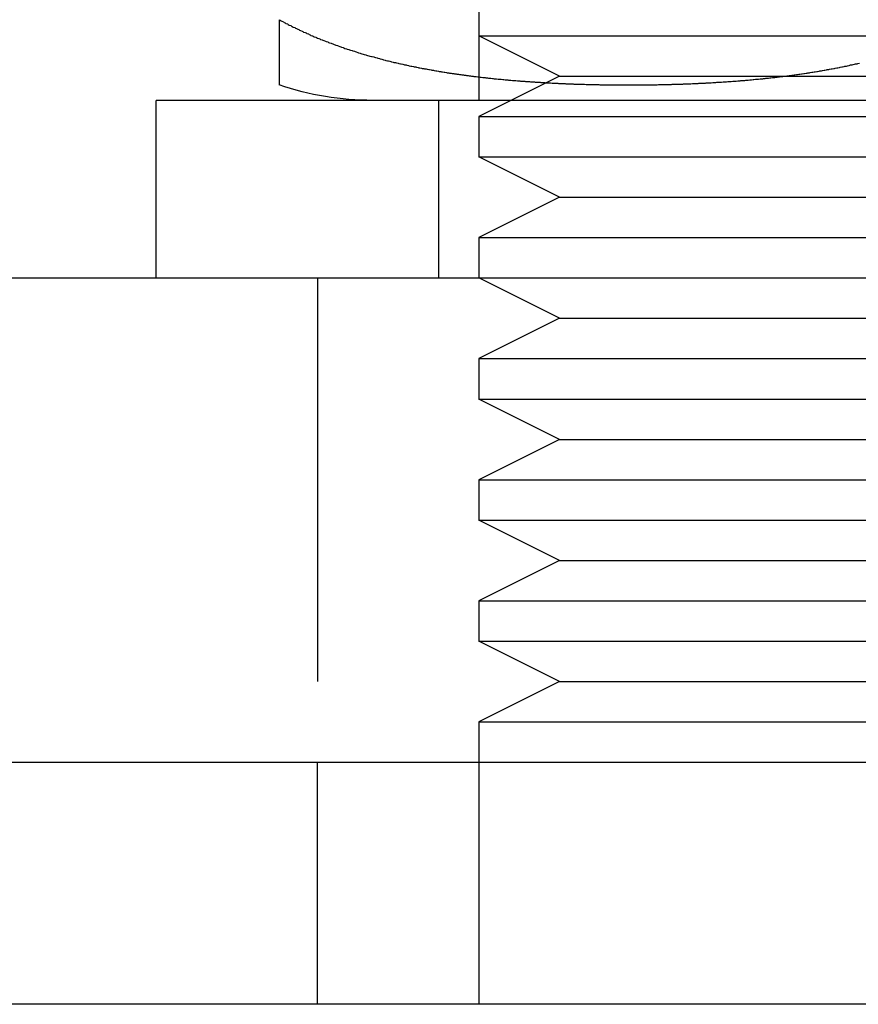
# Model space of a CAD drawing. Extents: x 0 to 935, y -8 to 658.
# Drawn here: x 741 to 751, y 566 to 578 of the extents above; entities that cross this region are included whole.
import ezdxf

# ---------------------------------------------------------------- set-up
doc = ezdxf.new("R2010")
doc.units = 0
doc.header["$LTSCALE"] = 20
doc.linetypes.add('VERDECKT', pattern=[0.375, 0.25, -0.125])
doc.layers.get('0').update_dxf_attribs({"linetype": 'CONTINUOUS'})
doc.layers.add('BEM', color=7, linetype='CONTINUOUS')

# ---------------------------------------------------------------- blocks, each defined once
blk = doc.blocks.new('A$C427469E6')
at = {"color": 1, "linetype": 'VERDECKT', "extrusion": (0, 1, 0)}
for p, q in [((2010.973, 304.054), (2010.973, 293.254)), ((2010.973, 294.554), (2010.973, 294.054)), ((2010.973, 294.554), (2010.973, 294.054)), ((2010.973, 294.054), (2016.973, 294.054)), ((2011.973, 293.554), (2010.973, 294.054)), ((2010.973, 294.054), (2016.973, 294.054)), ((2011.973, 293.554), (2010.973, 294.054)), ((2011.973, 293.554), (2010.973, 293.054)), ((2011.973, 293.554), (2010.973, 293.054)), ((2011.973, 293.554), (2016.973, 293.554)), ((2011.973, 293.554), (2016.973, 293.554)), ((2010.473, 293.254), (2010.473, 291.054)), ((2010.973, 293.054), (2016.973, 293.054)), ((2010.973, 293.054), (2010.973, 292.554)), ((2010.973, 293.054), (2016.973, 293.054)), ((2010.973, 293.054), (2010.973, 292.554)), ((2010.973, 292.554), (2016.973, 292.554)), ((2011.973, 292.054), (2010.973, 292.554)), ((2010.973, 292.554), (2016.973, 292.554)), ((2011.973, 292.054), (2010.973, 292.554)), ((2011.973, 292.054), (2010.973, 291.554)), ((2011.973, 292.054), (2010.973, 291.554)), ((2011.973, 292.054), (2016.973, 292.054)), ((2011.973, 292.054), (2016.973, 292.054)), ((2010.973, 291.554), (2016.973, 291.554)), ((2010.973, 291.554), (2010.973, 291.054)), ((2010.973, 291.554), (2016.973, 291.554)), ((2010.973, 291.554), (2010.973, 291.054)), ((2008.973, 291.054), (2008.973, 285.054)), ((2011.973, 290.554), (2010.973, 291.054)), ((2011.973, 290.554), (2010.973, 291.054)), ((2011.973, 290.554), (2010.973, 290.054)), ((2011.973, 290.554), (2010.973, 290.054)), ((2011.973, 290.554), (2016.973, 290.554)), ((2011.973, 290.554), (2016.973, 290.554)), ((2010.973, 290.054), (2016.973, 290.054)), ((2010.973, 290.054), (2010.973, 289.554)), ((2010.973, 290.054), (2016.973, 290.054)), ((2010.973, 290.054), (2010.973, 289.554)), ((2010.973, 289.554), (2016.973, 289.554)), ((2011.973, 289.054), (2010.973, 289.554)), ((2010.973, 289.554), (2016.973, 289.554)), ((2011.973, 289.054), (2010.973, 289.554)), ((2011.973, 289.054), (2010.973, 288.554)), ((2011.973, 289.054), (2010.973, 288.554)), ((2011.973, 289.054), (2016.973, 289.054)), ((2011.973, 289.054), (2016.973, 289.054)), ((2010.973, 288.554), (2016.973, 288.554)), ((2010.973, 288.554), (2010.973, 288.054)), ((2010.973, 288.554), (2016.973, 288.554)), ((2010.973, 288.554), (2010.973, 288.054)), ((2010.973, 288.054), (2016.973, 288.054)), ((2011.973, 287.554), (2010.973, 288.054)), ((2010.973, 288.054), (2016.973, 288.054)), ((2011.973, 287.554), (2010.973, 288.054)), ((2011.973, 287.554), (2010.973, 287.054)), ((2011.973, 287.554), (2010.973, 287.054)), ((2011.973, 287.554), (2016.973, 287.554)), ((2011.973, 287.554), (2016.973, 287.554)), ((2010.973, 287.054), (2016.973, 287.054)), ((2010.973, 287.054), (2010.973, 286.554)), ((2010.973, 287.054), (2016.973, 287.054)), ((2010.973, 287.054), (2010.973, 286.554)), ((2010.973, 286.554), (2016.973, 286.554)), ((2011.973, 286.054), (2010.973, 286.554)), ((2010.973, 286.554), (2016.973, 286.554)), ((2011.973, 286.054), (2010.973, 286.554)), ((2011.973, 286.054), (2010.973, 285.554)), ((2011.973, 286.054), (2010.973, 285.554)), ((2011.973, 286.054), (2016.973, 286.054)), ((2011.973, 286.054), (2016.973, 286.054)), ((2010.973, 285.554), (2016.973, 285.554)), ((2010.973, 285.554), (2010.973, 282.054)), ((2010.973, 285.554), (2016.973, 285.554)), ((2010.973, 285.554), (2010.973, 282.054)), ((2008.973, 282.054), (2008.973, 285.054))]:
    blk.add_line(p, q, dxfattribs=at)
at = {"color": 3, "linetype": 'CONTINUOUS', "extrusion": (0, 1, 0)}
for p, q in [((2016.973, 293.254), (2006.973, 293.254)), ((2006.973, 291.054), (2006.973, 293.254)), ((1958.317, 291.054), (2170.629, 291.054)), ((1929.473, 285.054), (2199.473, 285.054)), ((2199.473, 282.054), (1929.473, 282.054)), ((2199.473, 282.054), (1929.473, 282.054))]:
    blk.add_line(p, q, dxfattribs=at)
at = {"color": 3}
for points in [[(2008.5, 294.254, 0), (2008.51, 294.247, 0), (2008.52, 294.241, 0), (2008.53, 294.234, 0), (2008.55, 294.227, 0), (2008.56, 294.22, 0), (2008.57, 294.214, 0), (2008.58, 294.207, 0), (2008.6, 294.201, 0), (2008.61, 294.194, 0), (2008.62, 294.188, 0), (2008.64, 294.181, 0), (2008.65, 294.175, 0), (2008.66, 294.168, 0), (2008.67, 294.162, 0), (2008.69, 294.156, 0), (2008.7, 294.15, 0), (2008.71, 294.143, 0), (2008.73, 294.137, 0), (2008.74, 294.131, 0), (2008.75, 294.125, 0), (2008.76, 294.119, 0), (2008.78, 294.113, 0), (2008.79, 294.107, 0), (2008.8, 294.101, 0), (2008.82, 294.095, 0), (2008.83, 294.089, 0), (2008.84, 294.083, 0), (2008.86, 294.077, 0), (2008.87, 294.071, 0), (2008.88, 294.066, 0), (2008.89, 294.06, 0), (2008.91, 294.054, 0), (2008.92, 294.049, 0), (2008.93, 294.043, 0), (2008.95, 294.037, 0), (2008.96, 294.032, 0), (2008.97, 294.026, 0), (2008.99, 294.021, 0), (2009, 294.015, 0), (2009.01, 294.01, 0), (2009.03, 294.005, 0), (2009.04, 293.999, 0), (2009.05, 293.994, 0), (2009.07, 293.989, 0), (2009.08, 293.983, 0), (2009.1, 293.978, 0), (2009.11, 293.973, 0), (2009.12, 293.968, 0), (2009.14, 293.963, 0), (2009.15, 293.958, 0), (2009.16, 293.953, 0), (2009.18, 293.948, 0), (2009.19, 293.943, 0), (2009.2, 293.938, 0), (2009.22, 293.933, 0), (2009.23, 293.928, 0), (2009.25, 293.923, 0), (2009.26, 293.918, 0), (2009.27, 293.913, 0), (2009.29, 293.909, 0), (2009.3, 293.904, 0), (2009.31, 293.899, 0), (2009.33, 293.894, 0), (2009.34, 293.89, 0), (2009.36, 293.885, 0), (2009.37, 293.881, 0), (2009.38, 293.876, 0), (2009.4, 293.872, 0), (2009.41, 293.867, 0), (2009.43, 293.863, 0), (2009.44, 293.858, 0), (2009.45, 293.854, 0), (2009.47, 293.849, 0), (2009.48, 293.845, 0), (2009.5, 293.841, 0), (2009.51, 293.837, 0), (2009.52, 293.832, 0), (2009.54, 293.828, 0), (2009.55, 293.824, 0), (2009.57, 293.82, 0), (2009.58, 293.816, 0), (2009.59, 293.812, 0), (2009.61, 293.808, 0), (2009.62, 293.803, 0), (2009.64, 293.799, 0), (2009.65, 293.796, 0), (2009.67, 293.792, 0), (2009.68, 293.788, 0), (2009.69, 293.784, 0), (2009.71, 293.78, 0), (2009.72, 293.776, 0), (2009.74, 293.772, 0), (2009.75, 293.769, 0), (2009.77, 293.765, 0), (2009.78, 293.761, 0), (2009.79, 293.757, 0), (2009.81, 293.754, 0), (2009.82, 293.75, 0), (2009.84, 293.746, 0), (2009.85, 293.743, 0), (2009.87, 293.739, 0), (2009.88, 293.736, 0), (2009.89, 293.732, 0), (2009.91, 293.729, 0), (2009.92, 293.725, 0), (2009.94, 293.722, 0), (2009.95, 293.719, 0), (2009.97, 293.715, 0), (2009.98, 293.712, 0), (2010, 293.709, 0), (2010.01, 293.705, 0), (2010.03, 293.702, 0), (2010.04, 293.699, 0), (2010.05, 293.696, 0), (2010.07, 293.693, 0), (2010.08, 293.689, 0), (2010.1, 293.686, 0), (2010.11, 293.683, 0), (2010.13, 293.68, 0), (2010.14, 293.677, 0), (2010.16, 293.674, 0), (2010.17, 293.671, 0), (2010.19, 293.668, 0), (2010.2, 293.665, 0), (2010.22, 293.662, 0), (2010.23, 293.659, 0), (2010.24, 293.657, 0), (2010.26, 293.654, 0), (2010.27, 293.651, 0), (2010.29, 293.648, 0), (2010.3, 293.645, 0), (2010.32, 293.643, 0), (2010.33, 293.64, 0), (2010.35, 293.637, 0), (2010.36, 293.635, 0), (2010.38, 293.632, 0), (2010.39, 293.629, 0), (2010.41, 293.627, 0), (2010.42, 293.624, 0), (2010.44, 293.622, 0), (2010.45, 293.619, 0), (2010.47, 293.617, 0), (2010.48, 293.614, 0), (2010.5, 293.612, 0), (2010.51, 293.609, 0), (2010.52, 293.607, 0), (2010.54, 293.604, 0), (2010.55, 293.602, 0), (2010.57, 293.6, 0), (2010.58, 293.597, 0), (2010.6, 293.595, 0), (2010.61, 293.593, 0), (2010.63, 293.591, 0), (2010.64, 293.588, 0), (2010.66, 293.586, 0), (2010.67, 293.584, 0), (2010.69, 293.582, 0), (2010.7, 293.58, 0), (2010.72, 293.578, 0), (2010.73, 293.575, 0), (2010.75, 293.573, 0), (2010.76, 293.571, 0), (2010.78, 293.569, 0), (2010.79, 293.567, 0), (2010.81, 293.565, 0), (2010.82, 293.563, 0), (2010.84, 293.561, 0), (2010.85, 293.559, 0), (2010.87, 293.557, 0), (2010.88, 293.556, 0), (2010.9, 293.554, 0), (2010.91, 293.552, 0), (2010.93, 293.55, 0), (2010.94, 293.548, 0), (2010.96, 293.546, 0), (2010.97, 293.545, 0), (2010.99, 293.543, 0), (2011, 293.541, 0), (2011.02, 293.539, 0), (2011.03, 293.538, 0), (2011.05, 293.536, 0), (2011.06, 293.534, 0), (2011.08, 293.533, 0), (2011.09, 293.531, 0), (2011.11, 293.53, 0), (2011.12, 293.528, 0), (2011.14, 293.526, 0), (2011.15, 293.525, 0), (2011.16, 293.523, 0), (2011.18, 293.522, 0), (2011.19, 293.52, 0), (2011.21, 293.519, 0), (2011.22, 293.517, 0), (2011.24, 293.516, 0), (2011.25, 293.515, 0), (2011.27, 293.513, 0), (2011.28, 293.512, 0), (2011.3, 293.51, 0), (2011.31, 293.509, 0), (2011.33, 293.508, 0), (2011.34, 293.506, 0), (2011.36, 293.505, 0), (2011.37, 293.504, 0), (2011.39, 293.502, 0), (2011.4, 293.501, 0), (2011.42, 293.5, 0), (2011.43, 293.499, 0), (2011.45, 293.498, 0), (2011.46, 293.496, 0), (2011.48, 293.495, 0), (2011.49, 293.494, 0), (2011.51, 293.493, 0), (2011.52, 293.492, 0), (2011.54, 293.491, 0), (2011.55, 293.49, 0), (2011.57, 293.489, 0), (2011.58, 293.487, 0), (2011.6, 293.486, 0), (2011.61, 293.485, 0), (2011.63, 293.484, 0), (2011.64, 293.483, 0), (2011.66, 293.482, 0), (2011.67, 293.481, 0), (2011.68, 293.48, 0), (2011.7, 293.479, 0), (2011.71, 293.479, 0), (2011.73, 293.478, 0), (2011.74, 293.477, 0), (2011.76, 293.476, 0), (2011.77, 293.475, 0), (2011.79, 293.474, 0), (2011.8, 293.473, 0), (2011.82, 293.472, 0), (2011.83, 293.472, 0), (2011.85, 293.471, 0), (2011.86, 293.47, 0), (2011.88, 293.469, 0), (2011.89, 293.468, 0), (2011.91, 293.468, 0), (2011.92, 293.467, 0), (2011.93, 293.466, 0), (2011.95, 293.466, 0), (2011.96, 293.465, 0), (2011.98, 293.464, 0), (2011.99, 293.464, 0), (2012.01, 293.463, 0), (2012.02, 293.462, 0), (2012.04, 293.462, 0), (2012.05, 293.461, 0), (2012.07, 293.46, 0), (2012.08, 293.46, 0), (2012.1, 293.459, 0), (2012.11, 293.459, 0), (2012.12, 293.458, 0), (2012.14, 293.458, 0), (2012.15, 293.457, 0), (2012.17, 293.456, 0), (2012.18, 293.456, 0), (2012.2, 293.455, 0), (2012.21, 293.455, 0), (2012.23, 293.455, 0), (2012.24, 293.454, 0), (2012.25, 293.454, 0), (2012.27, 293.453, 0), (2012.28, 293.453, 0), (2012.3, 293.452, 0), (2012.31, 293.452, 0), (2012.33, 293.452, 0), (2012.34, 293.451, 0), (2012.36, 293.451, 0), (2012.37, 293.451, 0), (2012.38, 293.45, 0), (2012.4, 293.45, 0), (2012.41, 293.45, 0), (2012.43, 293.449, 0), (2012.44, 293.449, 0), (2012.46, 293.449, 0), (2012.47, 293.448, 0), (2012.48, 293.448, 0), (2012.5, 293.448, 0), (2012.51, 293.448, 0), (2012.53, 293.447, 0), (2012.54, 293.447, 0), (2012.55, 293.447, 0), (2012.57, 293.447, 0), (2012.58, 293.447, 0), (2012.6, 293.446, 0), (2012.61, 293.446, 0), (2012.62, 293.446, 0), (2012.64, 293.446, 0), (2012.65, 293.446, 0), (2012.67, 293.446, 0), (2012.68, 293.446, 0), (2012.7, 293.446, 0), (2012.71, 293.445, 0), (2012.72, 293.445, 0), (2012.74, 293.445, 0), (2012.75, 293.445, 0), (2012.76, 293.445, 0), (2012.78, 293.445, 0), (2012.79, 293.445, 0), (2012.81, 293.445, 0), (2012.82, 293.445, 0), (2012.83, 293.445, 0), (2012.85, 293.445, 0), (2012.86, 293.445, 0), (2012.88, 293.445, 0), (2012.89, 293.445, 0), (2012.9, 293.445, 0), (2012.92, 293.445, 0), (2012.93, 293.445, 0), (2012.94, 293.445, 0), (2012.96, 293.446, 0), (2012.97, 293.446, 0), (2012.99, 293.446, 0), (2013, 293.446, 0), (2013.01, 293.446, 0), (2013.03, 293.446, 0), (2013.04, 293.446, 0), (2013.06, 293.446, 0), (2013.07, 293.447, 0), (2013.09, 293.447, 0), (2013.1, 293.447, 0), (2013.11, 293.447, 0), (2013.13, 293.447, 0), (2013.14, 293.448, 0), (2013.16, 293.448, 0), (2013.17, 293.448, 0), (2013.18, 293.448, 0), (2013.2, 293.449, 0), (2013.21, 293.449, 0), (2013.23, 293.449, 0), (2013.24, 293.45, 0), (2013.26, 293.45, 0), (2013.27, 293.45, 0), (2013.28, 293.451, 0), (2013.3, 293.451, 0), (2013.31, 293.451, 0), (2013.33, 293.452, 0), (2013.34, 293.452, 0), (2013.36, 293.452, 0), (2013.37, 293.453, 0), (2013.38, 293.453, 0), (2013.4, 293.454, 0), (2013.41, 293.454, 0), (2013.43, 293.455, 0), (2013.44, 293.455, 0), (2013.46, 293.455, 0), (2013.47, 293.456, 0), (2013.49, 293.456, 0), (2013.5, 293.457, 0), (2013.51, 293.458, 0), (2013.53, 293.458, 0), (2013.54, 293.459, 0), (2013.56, 293.459, 0), (2013.57, 293.46, 0), (2013.59, 293.46, 0), (2013.6, 293.461, 0), (2013.62, 293.462, 0), (2013.63, 293.462, 0), (2013.65, 293.463, 0), (2013.66, 293.464, 0), (2013.68, 293.464, 0), (2013.69, 293.465, 0), (2013.7, 293.466, 0), (2013.72, 293.466, 0), (2013.73, 293.467, 0), (2013.75, 293.468, 0), (2013.76, 293.468, 0), (2013.78, 293.469, 0), (2013.79, 293.47, 0), (2013.81, 293.471, 0), (2013.82, 293.472, 0), (2013.84, 293.472, 0), (2013.85, 293.473, 0), (2013.87, 293.474, 0), (2013.88, 293.475, 0), (2013.9, 293.476, 0), (2013.91, 293.477, 0), (2013.92, 293.478, 0), (2013.94, 293.479, 0), (2013.95, 293.479, 0), (2013.97, 293.48, 0), (2013.98, 293.481, 0), (2014, 293.482, 0), (2014.01, 293.483, 0), (2014.03, 293.484, 0), (2014.04, 293.485, 0), (2014.06, 293.486, 0), (2014.07, 293.487, 0), (2014.09, 293.489, 0), (2014.1, 293.49, 0), (2014.12, 293.491, 0), (2014.13, 293.492, 0), (2014.15, 293.493, 0), (2014.16, 293.494, 0), (2014.18, 293.495, 0), (2014.19, 293.496, 0), (2014.21, 293.498, 0), (2014.22, 293.499, 0), (2014.24, 293.5, 0), (2014.25, 293.501, 0), (2014.27, 293.502, 0), (2014.28, 293.504, 0), (2014.3, 293.505, 0), (2014.31, 293.506, 0), (2014.33, 293.508, 0), (2014.34, 293.509, 0), (2014.35, 293.51, 0), (2014.37, 293.512, 0), (2014.38, 293.513, 0), (2014.4, 293.515, 0), (2014.41, 293.516, 0), (2014.43, 293.517, 0), (2014.44, 293.519, 0), (2014.46, 293.52, 0), (2014.47, 293.522, 0), (2014.49, 293.523, 0), (2014.5, 293.525, 0), (2014.52, 293.526, 0), (2014.53, 293.528, 0), (2014.55, 293.53, 0), (2014.56, 293.531, 0), (2014.58, 293.533, 0), (2014.59, 293.534, 0), (2014.61, 293.536, 0), (2014.62, 293.538, 0), (2014.64, 293.539, 0), (2014.65, 293.541, 0), (2014.67, 293.543, 0), (2014.68, 293.545, 0), (2014.7, 293.546, 0), (2014.71, 293.548, 0), (2014.73, 293.55, 0), (2014.74, 293.552, 0), (2014.76, 293.554, 0), (2014.77, 293.556, 0), (2014.79, 293.557, 0), (2014.8, 293.559, 0), (2014.82, 293.561, 0), (2014.83, 293.563, 0), (2014.85, 293.565, 0), (2014.86, 293.567, 0), (2014.88, 293.569, 0), (2014.89, 293.571, 0), (2014.91, 293.573, 0), (2014.92, 293.575, 0), (2014.94, 293.578, 0), (2014.95, 293.58, 0), (2014.97, 293.582, 0), (2014.98, 293.584, 0), (2015, 293.586, 0), (2015.01, 293.588, 0), (2015.03, 293.591, 0), (2015.04, 293.593, 0), (2015.05, 293.595, 0), (2015.07, 293.597, 0), (2015.08, 293.6, 0), (2015.1, 293.602, 0), (2015.11, 293.604, 0), (2015.13, 293.607, 0), (2015.14, 293.609, 0), (2015.16, 293.612, 0), (2015.17, 293.614, 0), (2015.19, 293.617, 0), (2015.2, 293.619, 0), (2015.22, 293.622, 0), (2015.23, 293.624, 0), (2015.25, 293.627, 0), (2015.26, 293.629, 0), (2015.28, 293.632, 0), (2015.29, 293.635, 0), (2015.31, 293.637, 0), (2015.32, 293.64, 0), (2015.34, 293.643, 0), (2015.35, 293.645, 0), (2015.37, 293.648, 0), (2015.38, 293.651, 0), (2015.39, 293.654, 0), (2015.41, 293.657, 0), (2015.42, 293.659, 0), (2015.44, 293.662, 0), (2015.45, 293.665, 0), (2015.47, 293.668, 0), (2015.48, 293.671, 0), (2015.5, 293.674, 0), (2015.51, 293.677, 0), (2015.53, 293.68, 0), (2015.54, 293.683, 0), (2015.56, 293.686, 0), (2015.57, 293.689, 0), (2015.58, 293.693, 0), (2015.6, 293.696, 0), (2015.61, 293.699, 0), (2015.63, 293.702, 0), (2015.64, 293.705, 0), (2015.66, 293.709, 0), (2015.67, 293.712, 0), (2015.69, 293.715, 0)], [(2008.5, 293.445, 0), (2008.5, 293.445, 0), (2008.5, 293.445, 0), (2008.5, 293.445, 0), (2008.5, 293.445, 0), (2008.5, 293.445, 0), (2008.5, 293.445, 0), (2008.5, 293.445, 0), (2008.5, 293.445, 0), (2008.5, 293.445, 0), (2008.5, 293.446, 0), (2008.5, 293.446, 0), (2008.5, 293.446, 0), (2008.5, 293.446, 0), (2008.5, 293.446, 0), (2008.5, 293.446, 0), (2008.5, 293.446, 0), (2008.5, 293.446, 0), (2008.5, 293.447, 0), (2008.5, 293.447, 0), (2008.5, 293.447, 0), (2008.5, 293.447, 0), (2008.5, 293.447, 0), (2008.5, 293.447, 0), (2008.5, 293.448, 0), (2008.5, 293.448, 0), (2008.5, 293.448, 0), (2008.5, 293.448, 0), (2008.5, 293.449, 0), (2008.5, 293.449, 0), (2008.5, 293.449, 0), (2008.5, 293.45, 0), (2008.5, 293.45, 0), (2008.5, 293.45, 0), (2008.5, 293.45, 0), (2008.5, 293.451, 0), (2008.5, 293.451, 0), (2008.5, 293.451, 0), (2008.5, 293.452, 0), (2008.5, 293.452, 0), (2008.5, 293.453, 0), (2008.5, 293.453, 0), (2008.5, 293.453, 0), (2008.5, 293.454, 0), (2008.5, 293.454, 0), (2008.5, 293.455, 0), (2008.5, 293.455, 0), (2008.5, 293.456, 0), (2008.5, 293.456, 0), (2008.5, 293.457, 0), (2008.5, 293.457, 0), (2008.5, 293.458, 0), (2008.5, 293.458, 0), (2008.5, 293.459, 0), (2008.5, 293.459, 0), (2008.5, 293.46, 0), (2008.5, 293.46, 0), (2008.5, 293.461, 0), (2008.5, 293.461, 0), (2008.5, 293.462, 0), (2008.5, 293.463, 0), (2008.5, 293.463, 0), (2008.5, 293.464, 0), (2008.5, 293.464, 0), (2008.5, 293.465, 0), (2008.5, 293.466, 0), (2008.5, 293.467, 0), (2008.5, 293.467, 0), (2008.5, 293.468, 0), (2008.5, 293.469, 0), (2008.5, 293.469, 0), (2008.5, 293.47, 0), (2008.5, 293.471, 0), (2008.5, 293.472, 0), (2008.5, 293.472, 0), (2008.5, 293.473, 0), (2008.5, 293.474, 0), (2008.5, 293.475, 0), (2008.5, 293.476, 0), (2008.5, 293.476, 0), (2008.5, 293.477, 0), (2008.5, 293.478, 0), (2008.5, 293.479, 0), (2008.5, 293.48, 0), (2008.5, 293.481, 0), (2008.5, 293.482, 0), (2008.5, 293.483, 0), (2008.5, 293.484, 0), (2008.5, 293.485, 0), (2008.5, 293.486, 0), (2008.5, 293.487, 0), (2008.5, 293.488, 0), (2008.5, 293.489, 0), (2008.5, 293.49, 0), (2008.5, 293.491, 0), (2008.5, 293.492, 0), (2008.5, 293.493, 0), (2008.5, 293.494, 0), (2008.5, 293.495, 0), (2008.5, 293.496, 0), (2008.5, 293.497, 0), (2008.5, 293.498, 0), (2008.5, 293.499, 0), (2008.5, 293.501, 0), (2008.5, 293.502, 0), (2008.5, 293.503, 0), (2008.5, 293.504, 0), (2008.5, 293.505, 0), (2008.5, 293.507, 0), (2008.5, 293.508, 0), (2008.5, 293.509, 0), (2008.5, 293.511, 0), (2008.5, 293.512, 0), (2008.5, 293.513, 0), (2008.5, 293.514, 0), (2008.5, 293.516, 0), (2008.5, 293.517, 0), (2008.5, 293.519, 0), (2008.5, 293.52, 0), (2008.5, 293.521, 0), (2008.5, 293.523, 0), (2008.5, 293.524, 0), (2008.5, 293.526, 0), (2008.5, 293.527, 0), (2008.5, 293.529, 0), (2008.5, 293.53, 0), (2008.5, 293.532, 0), (2008.5, 293.533, 0), (2008.5, 293.535, 0), (2008.5, 293.536, 0), (2008.5, 293.538, 0), (2008.5, 293.54, 0), (2008.5, 293.541, 0), (2008.5, 293.543, 0), (2008.5, 293.545, 0), (2008.5, 293.546, 0), (2008.5, 293.548, 0), (2008.5, 293.55, 0), (2008.5, 293.552, 0), (2008.5, 293.553, 0), (2008.5, 293.555, 0), (2008.5, 293.557, 0), (2008.5, 293.559, 0), (2008.5, 293.56, 0), (2008.5, 293.562, 0), (2008.5, 293.564, 0), (2008.5, 293.566, 0), (2008.5, 293.568, 0), (2008.5, 293.57, 0), (2008.5, 293.572, 0), (2008.5, 293.574, 0), (2008.5, 293.576, 0), (2008.5, 293.578, 0), (2008.5, 293.58, 0), (2008.5, 293.582, 0), (2008.5, 293.584, 0), (2008.5, 293.586, 0), (2008.5, 293.588, 0), (2008.5, 293.59, 0), (2008.5, 293.592, 0), (2008.5, 293.594, 0), (2008.5, 293.597, 0), (2008.5, 293.599, 0), (2008.5, 293.601, 0), (2008.5, 293.603, 0), (2008.5, 293.606, 0), (2008.5, 293.608, 0), (2008.5, 293.61, 0), (2008.5, 293.612, 0), (2008.5, 293.615, 0), (2008.5, 293.617, 0), (2008.5, 293.62, 0), (2008.5, 293.622, 0), (2008.5, 293.624, 0), (2008.5, 293.627, 0), (2008.5, 293.629, 0), (2008.5, 293.632, 0), (2008.5, 293.634, 0), (2008.5, 293.637, 0), (2008.5, 293.639, 0), (2008.5, 293.642, 0), (2008.5, 293.645, 0), (2008.5, 293.647, 0), (2008.5, 293.65, 0), (2008.5, 293.652, 0), (2008.5, 293.655, 0), (2008.5, 293.658, 0), (2008.5, 293.661, 0), (2008.5, 293.663, 0), (2008.5, 293.666, 0), (2008.5, 293.669, 0), (2008.5, 293.672, 0), (2008.5, 293.675, 0), (2008.5, 293.677, 0), (2008.5, 293.68, 0), (2008.5, 293.683, 0), (2008.5, 293.686, 0), (2008.5, 293.689, 0), (2008.5, 293.692, 0), (2008.5, 293.695, 0), (2008.5, 293.698, 0), (2008.5, 293.701, 0), (2008.5, 293.704, 0), (2008.5, 293.707, 0), (2008.5, 293.711, 0), (2008.5, 293.714, 0), (2008.5, 293.717, 0), (2008.5, 293.72, 0), (2008.5, 293.723, 0), (2008.5, 293.727, 0), (2008.5, 293.73, 0), (2008.5, 293.733, 0), (2008.5, 293.737, 0), (2008.5, 293.74, 0), (2008.5, 293.743, 0), (2008.5, 293.747, 0), (2008.5, 293.75, 0), (2008.5, 293.754, 0), (2008.5, 293.757, 0), (2008.5, 293.761, 0), (2008.5, 293.764, 0), (2008.5, 293.768, 0), (2008.5, 293.771, 0), (2008.5, 293.775, 0), (2008.5, 293.778, 0), (2008.5, 293.782, 0), (2008.5, 293.786, 0), (2008.5, 293.789, 0), (2008.5, 293.793, 0), (2008.5, 293.797, 0), (2008.5, 293.801, 0), (2008.5, 293.805, 0), (2008.5, 293.808, 0), (2008.5, 293.812, 0), (2008.5, 293.816, 0), (2008.5, 293.82, 0), (2008.5, 293.824, 0), (2008.5, 293.828, 0), (2008.5, 293.832, 0), (2008.5, 293.836, 0), (2008.5, 293.84, 0), (2008.5, 293.844, 0), (2008.5, 293.848, 0), (2008.5, 293.852, 0), (2008.5, 293.857, 0), (2008.5, 293.861, 0), (2008.5, 293.865, 0), (2008.5, 293.869, 0), (2008.5, 293.874, 0), (2008.5, 293.878, 0), (2008.5, 293.882, 0), (2008.5, 293.887, 0), (2008.5, 293.891, 0), (2008.5, 293.895, 0), (2008.5, 293.9, 0), (2008.5, 293.904, 0), (2008.5, 293.909, 0), (2008.5, 293.913, 0), (2008.5, 293.918, 0), (2008.5, 293.923, 0), (2008.5, 293.927, 0), (2008.5, 293.932, 0), (2008.5, 293.936, 0), (2008.5, 293.941, 0), (2008.5, 293.946, 0), (2008.5, 293.951, 0), (2008.5, 293.955, 0), (2008.5, 293.96, 0), (2008.5, 293.965, 0), (2008.5, 293.97, 0), (2008.5, 293.975, 0), (2008.5, 293.98, 0), (2008.5, 293.985, 0), (2008.5, 293.99, 0), (2008.5, 293.995, 0), (2008.5, 294, 0), (2008.5, 294.005, 0), (2008.5, 294.01, 0), (2008.5, 294.015, 0), (2008.5, 294.021, 0), (2008.5, 294.026, 0), (2008.5, 294.031, 0), (2008.5, 294.036, 0), (2008.5, 294.042, 0), (2008.5, 294.047, 0), (2008.5, 294.052, 0), (2008.5, 294.058, 0), (2008.5, 294.063, 0), (2008.5, 294.069, 0), (2008.5, 294.074, 0), (2008.5, 294.08, 0), (2008.5, 294.085, 0), (2008.5, 294.091, 0), (2008.5, 294.096, 0), (2008.5, 294.102, 0), (2008.5, 294.108, 0), (2008.5, 294.113, 0), (2008.5, 294.119, 0), (2008.5, 294.125, 0), (2008.5, 294.131, 0), (2008.5, 294.137, 0), (2008.5, 294.143, 0), (2008.5, 294.148, 0), (2008.5, 294.154, 0), (2008.5, 294.16, 0), (2008.5, 294.166, 0), (2008.5, 294.172, 0), (2008.5, 294.179, 0), (2008.5, 294.185, 0), (2008.5, 294.191, 0), (2008.5, 294.197, 0), (2008.5, 294.203, 0), (2008.5, 294.209, 0), (2008.5, 294.216, 0), (2008.5, 294.222, 0), (2008.5, 294.228, 0), (2008.5, 294.235, 0), (2008.5, 294.241, 0), (2008.5, 294.248, 0), (2008.5, 294.254, 0)]]:
    blk.add_polyline3d(points, dxfattribs=at)
at = {"color": 3, "linetype": 'CONTINUOUS', "extrusion": (0, 0, -1)}
blk.add_arc((-2009.657, 296.879), 3.625, 270, 288.6672, dxfattribs=at)

msp = doc.modelspace()

# ---------------------------------------------------------------- block references
at = {"layer": 'BEM'}
msp.add_blockref('A$C427469E6', (-1264.698, 283.987), dxfattribs=at)

doc.saveas('drawing.dxf')
